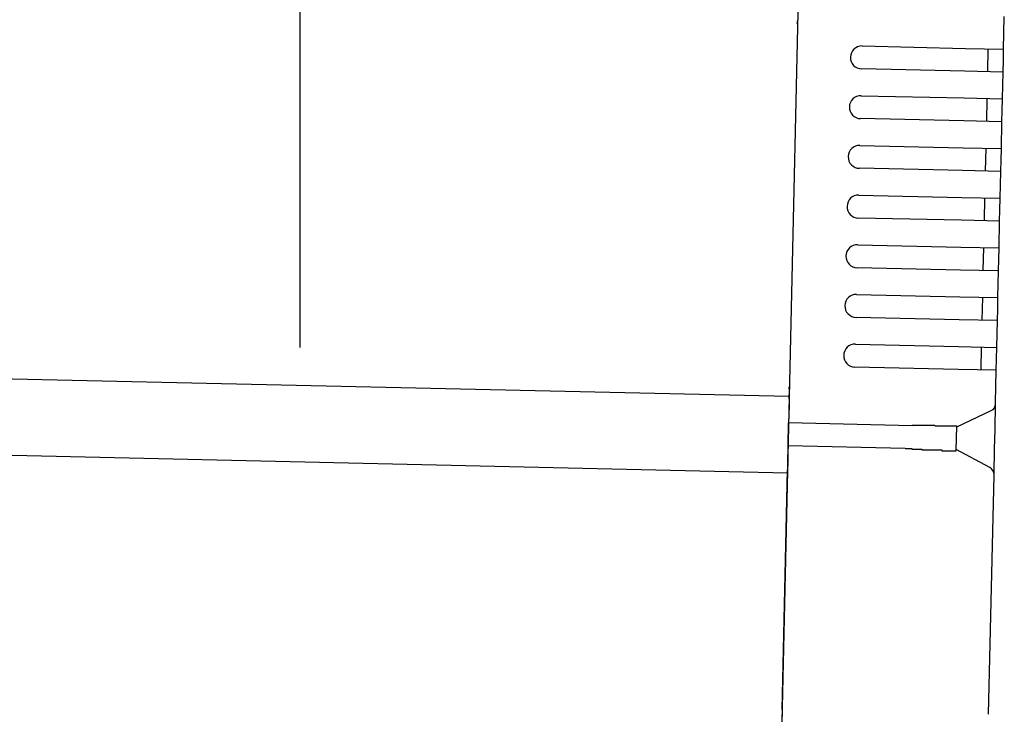
# Model space of a CAD drawing. Extents: x 543 to 20656, y 184 to 14052.
# Drawn here: x 14929 to 15058, y 13030 to 13121 of the extents above; entities that cross this region are included whole.
import ezdxf

# ---------------------------------------------------------------- set-up
doc = ezdxf.new("R2010")
doc.units = 0
doc.header["$LTSCALE"] = 50
doc.header["$MEASUREMENT"] = 0
for name, color, linetype in [('SUNPOU', 4, 'CONTINUOUS'), ('上枠左右A1_5', 1, 'CONTINUOUS'), ('鼻隠し後コーナー', 4, 'CONTINUOUS')]:
    doc.layers.add(name, color=color, linetype=linetype)

msp = doc.modelspace()

# ---------------------------------------------------------------- linework, layer by layer
at = {"layer": 'SUNPOU'}
msp.add_line((14966.1, 13077.81), (14966.1, 13398.3), dxfattribs=at)
at = {"layer": '上枠左右A1_5'}
for p, q in [((15032.23, 13166.44), (15029.08, 13026.47)), ((12687.13, 13124.27), (15030.09, 13071.46)), ((12686.91, 13114.27), (15029.87, 13061.46))]:
    msp.add_line(p, q, dxfattribs=at)
at = {"layer": '鼻隠し後コーナー', "linetype": 'Continuous'}
for p, q in [((15058.12, 13116.84), (15058.22, 13121.11)), ((15039.63, 13117.26), (15053.12, 13116.95)), ((15053.12, 13116.95), (15058.12, 13116.84)), ((15056.05, 13113.89), (15056.12, 13116.89)), ((15058.09, 13115.34), (15058.12, 13116.84)), ((15058.05, 13113.84), (15058.09, 13115.34)), ((15053.05, 13113.95), (15039.56, 13114.26)), ((15058.05, 13113.84), (15053.05, 13113.95)), ((15057.97, 13110.34), (15058.05, 13113.84)), ((15039.48, 13110.76), (15052.98, 13110.46)), ((15052.98, 13110.46), (15057.97, 13110.34)), ((15055.91, 13107.39), (15055.98, 13110.39)), ((15057.94, 13108.84), (15057.97, 13110.34)), ((15057.91, 13107.34), (15057.94, 13108.84)), ((15052.91, 13107.46), (15039.41, 13107.76)), ((15057.91, 13107.34), (15052.91, 13107.46)), ((15057.83, 13103.84), (15057.91, 13107.34)), ((15039.33, 13104.26), (15052.83, 13103.96)), ((15052.83, 13103.96), (15057.83, 13103.84)), ((15055.76, 13100.89), (15055.83, 13103.89)), ((15057.79, 13102.34), (15057.83, 13103.84)), ((15057.76, 13100.85), (15057.79, 13102.34)), ((15052.76, 13100.96), (15039.27, 13101.26)), ((15057.76, 13100.85), (15052.76, 13100.96)), ((15057.68, 13097.35), (15057.76, 13100.85)), ((15039.19, 13097.76), (15052.68, 13097.46)), ((15052.68, 13097.46), (15057.68, 13097.35)), ((15055.61, 13094.39), (15055.68, 13097.39)), ((15057.65, 13095.85), (15057.68, 13097.35)), ((15057.61, 13094.35), (15057.65, 13095.85)), ((15052.62, 13094.46), (15039.12, 13094.76)), ((15057.61, 13094.35), (15052.62, 13094.46)), ((15057.54, 13090.85), (15057.61, 13094.35)), ((15039.04, 13091.26), (15052.54, 13090.96)), ((15052.54, 13090.96), (15057.54, 13090.85)), ((15055.47, 13087.89), (15055.54, 13090.89)), ((15057.5, 13089.35), (15057.54, 13090.85)), ((15057.47, 13087.85), (15057.5, 13089.35)), ((15052.47, 13087.96), (15038.97, 13088.27)), ((15057.47, 13087.85), (15052.47, 13087.96)), ((15057.39, 13084.35), (15057.47, 13087.85)), ((15038.89, 13084.77), (15052.39, 13084.46)), ((15052.39, 13084.46), (15057.39, 13084.35)), ((15055.32, 13081.4), (15055.39, 13084.39)), ((15057.35, 13082.85), (15057.39, 13084.35)), ((15057.32, 13081.35), (15057.35, 13082.85)), ((15052.32, 13081.46), (15038.83, 13081.77)), ((15057.32, 13081.35), (15052.32, 13081.46)), ((15057.24, 13077.85), (15057.32, 13081.35)), ((15038.75, 13078.27), (15052.24, 13077.96)), ((15052.24, 13077.96), (15057.24, 13077.85)), ((15055.18, 13074.9), (15055.24, 13077.9)), ((15057.21, 13076.35), (15057.24, 13077.85)), ((15057.17, 13074.85), (15057.21, 13076.35)), ((15052.18, 13074.96), (15038.68, 13075.27)), ((15057.17, 13074.85), (15052.18, 13074.96)), ((15057.08, 13070.58), (15057.17, 13074.85)), ((15030.08, 13071.13), (15030.06, 13070.21)), ((15030.08, 13071.13), (15030.11, 13072.21)), ((15030.06, 13070.21), (15030.01, 13067.96)), ((15057, 13067.12), (15057.08, 13070.47)), ((15057.08, 13070.47), (15057.08, 13070.58)), ((15052.01, 13067.47), (15056.5, 13069.59)), ((15029.94, 13064.96), (15030.01, 13067.96)), ((15046.16, 13067.6), (15030.01, 13067.96)), ((15046.17, 13067.63), (15046.16, 13067.63)), ((15046.18, 13067.63), (15046.17, 13067.63)), ((15046.19, 13067.63), (15046.18, 13067.63)), ((15046.2, 13067.63), (15046.19, 13067.63)), ((15046.21, 13067.63), (15046.2, 13067.63)), ((15046.22, 13067.63), (15046.21, 13067.63)), ((15046.23, 13067.63), (15046.22, 13067.63)), ((15046.24, 13067.63), (15046.23, 13067.63)), ((15046.25, 13067.63), (15046.24, 13067.63)), ((15046.26, 13067.63), (15046.25, 13067.63)), ((15046.27, 13067.63), (15046.26, 13067.63)), ((15046.28, 13067.63), (15046.27, 13067.63)), ((15046.29, 13067.63), (15046.28, 13067.63)), ((15046.3, 13067.63), (15046.29, 13067.63)), ((15046.31, 13067.63), (15046.3, 13067.63)), ((15046.32, 13067.63), (15046.31, 13067.63)), ((15046.33, 13067.63), (15046.32, 13067.63)), ((15046.34, 13067.63), (15046.33, 13067.63)), ((15046.35, 13067.63), (15046.34, 13067.63)), ((15046.36, 13067.63), (15046.35, 13067.63)), ((15046.37, 13067.63), (15046.36, 13067.63)), ((15046.38, 13067.63), (15046.37, 13067.63)), ((15046.39, 13067.63), (15046.38, 13067.63)), ((15046.4, 13067.63), (15046.39, 13067.63)), ((15046.41, 13067.63), (15046.4, 13067.63)), ((15046.42, 13067.63), (15046.41, 13067.63)), ((15046.43, 13067.63), (15046.42, 13067.63)), ((15046.44, 13067.63), (15046.43, 13067.63)), ((15046.45, 13067.63), (15046.44, 13067.63)), ((15046.46, 13067.63), (15046.45, 13067.63)), ((15046.47, 13067.63), (15046.46, 13067.63)), ((15046.48, 13067.63), (15046.47, 13067.63)), ((15046.49, 13067.63), (15046.48, 13067.63)), ((15046.5, 13067.63), (15046.49, 13067.63)), ((15046.51, 13067.63), (15046.5, 13067.63)), ((15046.52, 13067.63), (15046.51, 13067.63)), ((15046.53, 13067.63), (15046.52, 13067.63)), ((15046.54, 13067.63), (15046.53, 13067.63)), ((15046.55, 13067.63), (15046.54, 13067.63)), ((15046.56, 13067.63), (15046.55, 13067.63)), ((15046.57, 13067.63), (15046.56, 13067.63)), ((15046.58, 13067.63), (15046.57, 13067.63)), ((15046.59, 13067.63), (15046.58, 13067.63)), ((15046.6, 13067.63), (15046.59, 13067.63)), ((15046.61, 13067.63), (15046.6, 13067.63)), ((15046.62, 13067.63), (15046.61, 13067.63)), ((15046.63, 13067.63), (15046.62, 13067.63)), ((15046.64, 13067.63), (15046.63, 13067.63)), ((15046.65, 13067.63), (15046.64, 13067.63)), ((15046.66, 13067.63), (15046.65, 13067.63)), ((15046.67, 13067.63), (15046.66, 13067.63)), ((15046.68, 13067.63), (15046.67, 13067.63)), ((15046.69, 13067.63), (15046.68, 13067.63)), ((15046.7, 13067.63), (15046.69, 13067.63)), ((15046.71, 13067.63), (15046.7, 13067.63)), ((15046.72, 13067.63), (15046.71, 13067.63)), ((15046.73, 13067.63), (15046.72, 13067.63)), ((15046.74, 13067.63), (15046.73, 13067.63)), ((15046.75, 13067.63), (15046.74, 13067.63)), ((15046.76, 13067.63), (15046.75, 13067.63)), ((15046.77, 13067.63), (15046.76, 13067.63)), ((15046.78, 13067.63), (15046.77, 13067.63)), ((15046.79, 13067.63), (15046.78, 13067.63)), ((15046.8, 13067.63), (15046.79, 13067.63)), ((15046.81, 13067.63), (15046.8, 13067.63)), ((15046.82, 13067.63), (15046.81, 13067.63)), ((15046.83, 13067.63), (15046.82, 13067.63)), ((15046.84, 13067.63), (15046.83, 13067.63)), ((15046.85, 13067.63), (15046.84, 13067.63)), ((15046.86, 13067.63), (15046.85, 13067.63)), ((15046.87, 13067.63), (15046.86, 13067.63)), ((15046.88, 13067.63), (15046.87, 13067.63)), ((15046.89, 13067.63), (15046.88, 13067.63)), ((15046.9, 13067.63), (15046.89, 13067.63)), ((15046.91, 13067.63), (15046.9, 13067.63)), ((15046.92, 13067.63), (15046.91, 13067.63)), ((15046.93, 13067.63), (15046.92, 13067.63)), ((15046.94, 13067.63), (15046.93, 13067.63)), ((15046.95, 13067.63), (15046.94, 13067.63)), ((15046.96, 13067.63), (15046.95, 13067.63)), ((15046.97, 13067.63), (15046.96, 13067.63)), ((15046.98, 13067.63), (15046.97, 13067.63)), ((15046.99, 13067.63), (15046.98, 13067.63)), ((15047, 13067.63), (15046.99, 13067.63)), ((15047.01, 13067.63), (15047, 13067.63)), ((15051.94, 13064.41), (15052.01, 13067.52)), ((15056.94, 13064.59), (15057, 13067.12)), ((15029.89, 13062.74), (15029.94, 13064.96)), ((15045.23, 13064.62), (15029.94, 13064.96)), ((15045.24, 13064.63), (15045.25, 13064.63)), ((15045.25, 13064.63), (15045.26, 13064.63)), ((15045.26, 13064.63), (15045.28, 13064.63)), ((15045.28, 13064.63), (15045.29, 13064.63)), ((15045.29, 13064.63), (15045.3, 13064.63)), ((15045.3, 13064.63), (15045.32, 13064.63)), ((15045.32, 13064.63), (15045.33, 13064.63)), ((15045.33, 13064.63), (15045.34, 13064.63)), ((15045.34, 13064.63), (15045.36, 13064.63)), ((15045.36, 13064.63), (15045.37, 13064.63)), ((15045.37, 13064.63), (15045.38, 13064.63)), ((15045.38, 13064.63), (15045.4, 13064.63)), ((15045.4, 13064.63), (15045.41, 13064.63)), ((15045.41, 13064.63), (15045.42, 13064.63)), ((15045.42, 13064.63), (15045.43, 13064.63)), ((15045.43, 13064.63), (15045.45, 13064.63)), ((15045.45, 13064.63), (15045.46, 13064.63)), ((15045.46, 13064.63), (15045.47, 13064.63)), ((15045.47, 13064.63), (15045.49, 13064.63)), ((15045.49, 13064.63), (15045.5, 13064.63)), ((15045.5, 13064.63), (15045.51, 13064.63)), ((15045.51, 13064.63), (15045.53, 13064.63)), ((15045.53, 13064.63), (15045.54, 13064.63)), ((15045.54, 13064.63), (15045.55, 13064.63)), ((15045.55, 13064.63), (15045.57, 13064.63)), ((15045.57, 13064.63), (15045.58, 13064.63)), ((15045.58, 13064.63), (15045.59, 13064.63)), ((15045.59, 13064.63), (15045.61, 13064.63)), ((15045.61, 13064.63), (15045.62, 13064.63)), ((15045.62, 13064.63), (15045.63, 13064.63)), ((15045.63, 13064.63), (15045.65, 13064.63)), ((15045.65, 13064.63), (15045.66, 13064.63)), ((15045.66, 13064.63), (15045.67, 13064.63)), ((15045.67, 13064.63), (15045.69, 13064.63)), ((15045.69, 13064.63), (15045.7, 13064.63)), ((15045.7, 13064.63), (15045.71, 13064.63)), ((15045.71, 13064.63), (15045.73, 13064.63)), ((15045.73, 13064.63), (15045.74, 13064.63)), ((15045.74, 13064.63), (15045.75, 13064.63)), ((15045.75, 13064.63), (15045.77, 13064.63)), ((15045.77, 13064.63), (15045.78, 13064.63)), ((15045.78, 13064.63), (15045.79, 13064.63)), ((15045.79, 13064.63), (15045.81, 13064.63)), ((15045.81, 13064.63), (15045.82, 13064.63)), ((15045.82, 13064.63), (15045.83, 13064.63)), ((15045.83, 13064.63), (15045.85, 13064.63)), ((15045.85, 13064.63), (15045.86, 13064.63)), ((15045.86, 13064.63), (15045.87, 13064.63)), ((15045.87, 13064.63), (15045.89, 13064.63)), ((15045.89, 13064.63), (15045.9, 13064.63)), ((15045.9, 13064.63), (15045.91, 13064.63)), ((15045.91, 13064.63), (15045.93, 13064.63)), ((15045.93, 13064.63), (15045.94, 13064.63)), ((15045.94, 13064.63), (15045.95, 13064.63)), ((15045.95, 13064.63), (15045.97, 13064.63)), ((15045.97, 13064.63), (15045.98, 13064.63)), ((15045.98, 13064.63), (15045.99, 13064.63)), ((15045.99, 13064.63), (15046.01, 13064.63)), ((15046.01, 13064.63), (15046.02, 13064.63)), ((15046.02, 13064.63), (15046.03, 13064.63)), ((15046.03, 13064.63), (15046.05, 13064.63)), ((15046.05, 13064.63), (15046.06, 13064.63)), ((15046.06, 13064.63), (15046.07, 13064.63)), ((15046.07, 13064.63), (15046.09, 13064.63)), ((15046.09, 13064.63), (15046.1, 13064.63)), ((15046.1, 13064.63), (15046.11, 13064.63)), ((15046.11, 13064.63), (15046.13, 13064.63)), ((15046.13, 13064.63), (15046.14, 13064.53)), ((15046.14, 13064.53), (15046.15, 13064.53)), ((15046.15, 13064.53), (15046.17, 13064.53)), ((15046.17, 13064.53), (15046.18, 13064.53)), ((15046.18, 13064.53), (15046.19, 13064.53)), ((15046.19, 13064.53), (15046.21, 13064.53)), ((15046.21, 13064.53), (15046.22, 13064.53)), ((15046.22, 13064.53), (15046.23, 13064.53)), ((15046.23, 13064.53), (15046.25, 13064.53)), ((15046.25, 13064.53), (15046.26, 13064.53)), ((15046.26, 13064.53), (15046.27, 13064.53)), ((15046.27, 13064.53), (15046.29, 13064.53)), ((15046.29, 13064.53), (15046.3, 13064.53)), ((15046.3, 13064.53), (15046.31, 13064.53)), ((15046.31, 13064.53), (15046.33, 13064.53)), ((15046.33, 13064.53), (15046.34, 13064.53)), ((15046.34, 13064.53), (15046.35, 13064.53)), ((15046.35, 13064.53), (15046.37, 13064.53)), ((15046.37, 13064.53), (15046.38, 13064.53)), ((15046.38, 13064.53), (15046.39, 13064.53)), ((15046.39, 13064.53), (15046.41, 13064.53)), ((15046.41, 13064.53), (15046.42, 13064.53)), ((15046.42, 13064.53), (15046.43, 13064.53)), ((15046.43, 13064.53), (15046.45, 13064.53)), ((15046.45, 13064.53), (15046.46, 13064.53)), ((15046.46, 13064.53), (15046.47, 13064.53)), ((15046.47, 13064.53), (15046.49, 13064.53)), ((15046.49, 13064.53), (15046.5, 13064.53)), ((15046.5, 13064.53), (15046.51, 13064.53)), ((15046.51, 13064.53), (15046.53, 13064.53)), ((15046.53, 13064.53), (15046.54, 13064.53)), ((15046.54, 13064.53), (15046.55, 13064.53)), ((15046.55, 13064.53), (15046.57, 13064.53)), ((15046.57, 13064.53), (15046.58, 13064.53)), ((15046.58, 13064.53), (15046.59, 13064.53)), ((15046.59, 13064.53), (15046.61, 13064.53)), ((15046.61, 13064.53), (15046.62, 13064.53)), ((15046.62, 13064.53), (15046.63, 13064.53)), ((15046.63, 13064.53), (15046.65, 13064.53)), ((15046.65, 13064.53), (15046.66, 13064.53)), ((15046.66, 13064.53), (15046.67, 13064.53)), ((15046.67, 13064.53), (15046.69, 13064.53)), ((15046.69, 13064.53), (15046.7, 13064.53)), ((15046.7, 13064.53), (15046.71, 13064.53)), ((15046.71, 13064.53), (15046.73, 13064.53)), ((15046.73, 13064.53), (15046.74, 13064.53)), ((15046.74, 13064.53), (15046.75, 13064.53)), ((15046.75, 13064.53), (15046.77, 13064.53)), ((15046.77, 13064.53), (15046.78, 13064.53)), ((15046.78, 13064.53), (15046.8, 13064.53)), ((15046.8, 13064.53), (15046.81, 13064.53)), ((15046.81, 13064.53), (15046.82, 13064.53)), ((15046.82, 13064.53), (15046.84, 13064.53)), ((15046.84, 13064.53), (15046.85, 13064.53)), ((15046.85, 13064.53), (15046.86, 13064.53)), ((15046.86, 13064.53), (15046.88, 13064.53)), ((15046.88, 13064.53), (15046.89, 13064.53)), ((15046.89, 13064.53), (15046.9, 13064.53)), ((15046.9, 13064.53), (15046.92, 13064.53)), ((15046.92, 13064.53), (15046.93, 13064.53)), ((15046.93, 13064.53), (15046.94, 13064.53)), ((15056.34, 13062.14), (15051.94, 13064.47)), ((15056.87, 13061.24), (15056.94, 13064.59)), ((15029.89, 13062.74), (15029.87, 13061.85)), ((15029.17, 13030.47), (15029.87, 13061.85)), ((15056.16, 13029.86), (15056.87, 13061.13)), ((15056.87, 13061.13), (15056.87, 13061.24)), ((15029.17, 13030.47), (15029.05, 13025.47))]:
    msp.add_line(p, q, dxfattribs=at)
at = {"layer": '鼻隠し後コーナー'}
for p, q in [((15047.03, 13067.63), (15047.01, 13067.63)), ((15047.05, 13067.63), (15047.03, 13067.63)), ((15047.07, 13067.63), (15047.05, 13067.63)), ((15047.09, 13067.63), (15047.07, 13067.63)), ((15047.12, 13067.63), (15047.09, 13067.63)), ((15047.14, 13067.63), (15047.12, 13067.63)), ((15047.16, 13067.63), (15047.14, 13067.63)), ((15047.18, 13067.63), (15047.16, 13067.63)), ((15047.2, 13067.63), (15047.18, 13067.63)), ((15047.22, 13067.63), (15047.2, 13067.63)), ((15047.24, 13067.63), (15047.22, 13067.63)), ((15047.26, 13067.63), (15047.24, 13067.63)), ((15047.28, 13067.63), (15047.26, 13067.63)), ((15047.3, 13067.63), (15047.28, 13067.63)), ((15047.32, 13067.63), (15047.3, 13067.63)), ((15047.34, 13067.63), (15047.32, 13067.63)), ((15047.36, 13067.63), (15047.34, 13067.63)), ((15047.38, 13067.63), (15047.36, 13067.63)), ((15047.4, 13067.63), (15047.38, 13067.63)), ((15047.42, 13067.63), (15047.4, 13067.63)), ((15047.44, 13067.63), (15047.42, 13067.63)), ((15047.46, 13067.63), (15047.44, 13067.63)), ((15047.48, 13067.63), (15047.46, 13067.63)), ((15047.5, 13067.63), (15047.48, 13067.63)), ((15047.53, 13067.63), (15047.5, 13067.63)), ((15047.55, 13067.63), (15047.53, 13067.63)), ((15047.57, 13067.63), (15047.55, 13067.63)), ((15047.59, 13067.63), (15047.57, 13067.63)), ((15047.61, 13067.63), (15047.59, 13067.63)), ((15047.63, 13067.63), (15047.61, 13067.63)), ((15047.65, 13067.63), (15047.63, 13067.63)), ((15047.67, 13067.63), (15047.65, 13067.63)), ((15047.69, 13067.63), (15047.67, 13067.63)), ((15047.71, 13067.63), (15047.69, 13067.63)), ((15047.73, 13067.63), (15047.71, 13067.63)), ((15047.75, 13067.63), (15047.73, 13067.63)), ((15047.77, 13067.63), (15047.75, 13067.63)), ((15047.79, 13067.63), (15047.77, 13067.63)), ((15047.81, 13067.63), (15047.79, 13067.63)), ((15047.83, 13067.63), (15047.81, 13067.63)), ((15047.85, 13067.63), (15047.83, 13067.63)), ((15047.87, 13067.63), (15047.85, 13067.63)), ((15047.89, 13067.63), (15047.87, 13067.63)), ((15047.91, 13067.63), (15047.89, 13067.63)), ((15047.93, 13067.63), (15047.91, 13067.63)), ((15047.95, 13067.63), (15047.93, 13067.63)), ((15047.97, 13067.63), (15047.95, 13067.63)), ((15047.99, 13067.63), (15047.97, 13067.63)), ((15048.01, 13067.63), (15047.99, 13067.63)), ((15048.03, 13067.63), (15048.01, 13067.63)), ((15048.05, 13067.63), (15048.03, 13067.63)), ((15048.07, 13067.63), (15048.05, 13067.63)), ((15048.09, 13067.63), (15048.07, 13067.63)), ((15048.11, 13067.63), (15048.09, 13067.63)), ((15048.13, 13067.63), (15048.11, 13067.63)), ((15048.15, 13067.63), (15048.13, 13067.63)), ((15048.17, 13067.63), (15048.15, 13067.63)), ((15048.19, 13067.63), (15048.17, 13067.63)), ((15048.21, 13067.63), (15048.19, 13067.63)), ((15048.23, 13067.63), (15048.21, 13067.63)), ((15048.25, 13067.63), (15048.23, 13067.63)), ((15048.27, 13067.63), (15048.25, 13067.63)), ((15048.29, 13067.63), (15048.27, 13067.63)), ((15048.31, 13067.63), (15048.29, 13067.63)), ((15048.33, 13067.63), (15048.31, 13067.63)), ((15048.35, 13067.63), (15048.33, 13067.63)), ((15048.37, 13067.63), (15048.35, 13067.63)), ((15048.39, 13067.63), (15048.37, 13067.63)), ((15048.41, 13067.63), (15048.39, 13067.63)), ((15048.43, 13067.63), (15048.41, 13067.63)), ((15048.45, 13067.63), (15048.43, 13067.63)), ((15048.47, 13067.63), (15048.45, 13067.63)), ((15048.49, 13067.63), (15048.47, 13067.63)), ((15048.51, 13067.63), (15048.49, 13067.63)), ((15048.53, 13067.63), (15048.51, 13067.63)), ((15048.55, 13067.63), (15048.53, 13067.63)), ((15048.57, 13067.63), (15048.55, 13067.63)), ((15048.59, 13067.63), (15048.57, 13067.63)), ((15048.61, 13067.63), (15048.59, 13067.63)), ((15048.63, 13067.63), (15048.61, 13067.63)), ((15048.64, 13067.63), (15048.63, 13067.63)), ((15048.66, 13067.63), (15048.64, 13067.63)), ((15048.68, 13067.63), (15048.66, 13067.63)), ((15048.7, 13067.63), (15048.68, 13067.63)), ((15048.72, 13067.63), (15048.7, 13067.63)), ((15048.74, 13067.63), (15048.72, 13067.63)), ((15048.76, 13067.63), (15048.74, 13067.63)), ((15048.78, 13067.63), (15048.76, 13067.63)), ((15048.8, 13067.63), (15048.78, 13067.63)), ((15048.82, 13067.63), (15048.8, 13067.63)), ((15048.84, 13067.63), (15048.82, 13067.63)), ((15048.86, 13067.63), (15048.84, 13067.63)), ((15048.87, 13067.63), (15048.86, 13067.63)), ((15048.89, 13067.63), (15048.87, 13067.63)), ((15048.91, 13067.63), (15048.89, 13067.63)), ((15048.93, 13067.63), (15048.91, 13067.63)), ((15048.95, 13067.63), (15048.93, 13067.63)), ((15048.97, 13067.63), (15048.95, 13067.63)), ((15048.99, 13067.63), (15048.97, 13067.63)), ((15049.01, 13067.63), (15048.99, 13067.63)), ((15049.03, 13067.63), (15049.01, 13067.63)), ((15049.04, 13067.63), (15049.03, 13067.63)), ((15049.06, 13067.63), (15049.04, 13067.63)), ((15049.08, 13067.63), (15049.06, 13067.63)), ((15049.1, 13067.63), (15049.08, 13067.63)), ((15049.12, 13067.63), (15049.1, 13067.63)), ((15049.14, 13067.63), (15049.12, 13067.63)), ((15049.16, 13067.53), (15049.14, 13067.63)), ((15049.18, 13067.53), (15049.16, 13067.53)), ((15049.19, 13067.53), (15049.18, 13067.53)), ((15049.21, 13067.53), (15049.19, 13067.53)), ((15049.23, 13067.53), (15049.21, 13067.53)), ((15049.25, 13067.53), (15049.23, 13067.53)), ((15049.27, 13067.53), (15049.25, 13067.53)), ((15049.29, 13067.53), (15049.27, 13067.53)), ((15049.3, 13067.53), (15049.29, 13067.53)), ((15049.32, 13067.53), (15049.3, 13067.53)), ((15049.34, 13067.53), (15049.32, 13067.53)), ((15049.36, 13067.53), (15049.34, 13067.53)), ((15049.38, 13067.53), (15049.36, 13067.53)), ((15049.39, 13067.53), (15049.38, 13067.53)), ((15049.41, 13067.53), (15049.39, 13067.53)), ((15049.43, 13067.53), (15049.41, 13067.53)), ((15049.45, 13067.53), (15049.43, 13067.53)), ((15049.47, 13067.53), (15049.45, 13067.53)), ((15049.48, 13067.53), (15049.47, 13067.53)), ((15049.5, 13067.53), (15049.48, 13067.53)), ((15049.52, 13067.53), (15049.5, 13067.53)), ((15049.54, 13067.53), (15049.52, 13067.53)), ((15049.55, 13067.53), (15049.54, 13067.53)), ((15049.57, 13067.53), (15049.55, 13067.53)), ((15049.59, 13067.53), (15049.57, 13067.53)), ((15049.61, 13067.53), (15049.59, 13067.53)), ((15049.63, 13067.53), (15049.61, 13067.53)), ((15049.64, 13067.53), (15049.63, 13067.53)), ((15049.66, 13067.53), (15049.64, 13067.53)), ((15049.68, 13067.53), (15049.66, 13067.53)), ((15049.69, 13067.53), (15049.68, 13067.53)), ((15049.71, 13067.53), (15049.69, 13067.53)), ((15049.73, 13067.53), (15049.71, 13067.53)), ((15049.75, 13067.53), (15049.73, 13067.53)), ((15049.76, 13067.53), (15049.75, 13067.53)), ((15049.78, 13067.53), (15049.76, 13067.53)), ((15049.8, 13067.53), (15049.78, 13067.53)), ((15049.81, 13067.53), (15049.8, 13067.53)), ((15049.83, 13067.53), (15049.81, 13067.53)), ((15049.85, 13067.53), (15049.83, 13067.53)), ((15049.87, 13067.53), (15049.85, 13067.53)), ((15049.88, 13067.53), (15049.87, 13067.53)), ((15049.9, 13067.53), (15049.88, 13067.53)), ((15049.92, 13067.53), (15049.9, 13067.53)), ((15049.93, 13067.53), (15049.92, 13067.53)), ((15049.95, 13067.53), (15049.93, 13067.53)), ((15049.97, 13067.53), (15049.95, 13067.53)), ((15049.98, 13067.53), (15049.97, 13067.53)), ((15050, 13067.53), (15049.98, 13067.53)), ((15050.02, 13067.53), (15050, 13067.53)), ((15050.03, 13067.53), (15050.02, 13067.53)), ((15050.05, 13067.53), (15050.03, 13067.53)), ((15050.06, 13067.53), (15050.05, 13067.53)), ((15050.08, 13067.53), (15050.06, 13067.53)), ((15050.1, 13067.53), (15050.08, 13067.53)), ((15050.11, 13067.53), (15050.1, 13067.53)), ((15050.13, 13067.53), (15050.11, 13067.53)), ((15050.14, 13067.53), (15050.13, 13067.53)), ((15050.16, 13067.53), (15050.14, 13067.53)), ((15050.18, 13067.53), (15050.16, 13067.53)), ((15050.19, 13067.53), (15050.18, 13067.53)), ((15050.21, 13067.53), (15050.19, 13067.53)), ((15050.22, 13067.53), (15050.21, 13067.53)), ((15050.24, 13067.53), (15050.22, 13067.53)), ((15050.26, 13067.53), (15050.24, 13067.53)), ((15050.27, 13067.53), (15050.26, 13067.53)), ((15050.29, 13067.53), (15050.27, 13067.53)), ((15050.3, 13067.53), (15050.29, 13067.53)), ((15050.32, 13067.53), (15050.3, 13067.53)), ((15050.33, 13067.53), (15050.32, 13067.53)), ((15050.35, 13067.53), (15050.33, 13067.53)), ((15050.36, 13067.53), (15050.35, 13067.53)), ((15050.38, 13067.53), (15050.36, 13067.53)), ((15050.39, 13067.53), (15050.38, 13067.53)), ((15050.41, 13067.53), (15050.39, 13067.53)), ((15050.42, 13067.53), (15050.41, 13067.53)), ((15050.44, 13067.53), (15050.42, 13067.53)), ((15050.45, 13067.53), (15050.44, 13067.53)), ((15050.47, 13067.53), (15050.45, 13067.53)), ((15050.48, 13067.53), (15050.47, 13067.53)), ((15050.5, 13067.53), (15050.48, 13067.53)), ((15050.51, 13067.53), (15050.5, 13067.53)), ((15050.53, 13067.53), (15050.51, 13067.53)), ((15050.54, 13067.53), (15050.53, 13067.53)), ((15050.56, 13067.53), (15050.54, 13067.53)), ((15050.57, 13067.53), (15050.56, 13067.53)), ((15050.59, 13067.53), (15050.57, 13067.53)), ((15050.6, 13067.53), (15050.59, 13067.53)), ((15050.61, 13067.53), (15050.6, 13067.53)), ((15050.63, 13067.53), (15050.61, 13067.53)), ((15050.64, 13067.53), (15050.63, 13067.53)), ((15050.66, 13067.53), (15050.64, 13067.53)), ((15050.67, 13067.53), (15050.66, 13067.53)), ((15050.68, 13067.53), (15050.67, 13067.53)), ((15050.7, 13067.53), (15050.68, 13067.53)), ((15050.71, 13067.53), (15050.7, 13067.53)), ((15050.73, 13067.53), (15050.71, 13067.53)), ((15050.74, 13067.53), (15050.73, 13067.53)), ((15050.75, 13067.53), (15050.74, 13067.53)), ((15050.77, 13067.53), (15050.75, 13067.53)), ((15050.78, 13067.53), (15050.77, 13067.53)), ((15050.79, 13067.53), (15050.78, 13067.53)), ((15050.81, 13067.53), (15050.79, 13067.53)), ((15050.82, 13067.53), (15050.81, 13067.53)), ((15050.83, 13067.53), (15050.82, 13067.53)), ((15050.85, 13067.53), (15050.83, 13067.53)), ((15050.86, 13067.53), (15050.85, 13067.53)), ((15050.87, 13067.53), (15050.86, 13067.53)), ((15050.89, 13067.53), (15050.87, 13067.53)), ((15050.9, 13067.53), (15050.89, 13067.53)), ((15050.91, 13067.53), (15050.9, 13067.53)), ((15050.92, 13067.53), (15050.91, 13067.53)), ((15050.94, 13067.53), (15050.92, 13067.53)), ((15050.95, 13067.53), (15050.94, 13067.53)), ((15050.96, 13067.53), (15050.95, 13067.53)), ((15050.98, 13067.53), (15050.96, 13067.53)), ((15050.99, 13067.53), (15050.98, 13067.53)), ((15051, 13067.53), (15050.99, 13067.53)), ((15051.01, 13067.53), (15051, 13067.53)), ((15051.02, 13067.53), (15051.01, 13067.53)), ((15051.04, 13067.53), (15051.02, 13067.53)), ((15051.05, 13067.53), (15051.04, 13067.53)), ((15051.06, 13067.53), (15051.05, 13067.53)), ((15051.07, 13067.53), (15051.06, 13067.53)), ((15051.08, 13067.53), (15051.07, 13067.53)), ((15051.1, 13067.53), (15051.08, 13067.53)), ((15051.11, 13067.53), (15051.1, 13067.53)), ((15051.12, 13067.53), (15051.11, 13067.53)), ((15051.13, 13067.53), (15051.12, 13067.53)), ((15051.14, 13067.53), (15051.13, 13067.53)), ((15051.16, 13067.53), (15051.14, 13067.53)), ((15051.17, 13067.53), (15051.16, 13067.53)), ((15051.18, 13067.53), (15051.17, 13067.53)), ((15051.19, 13067.53), (15051.18, 13067.53)), ((15051.2, 13067.53), (15051.19, 13067.53)), ((15051.21, 13067.53), (15051.2, 13067.53)), ((15051.22, 13067.53), (15051.21, 13067.53)), ((15051.23, 13067.53), (15051.22, 13067.53)), ((15051.24, 13067.53), (15051.23, 13067.53)), ((15051.26, 13067.53), (15051.24, 13067.53)), ((15051.27, 13067.53), (15051.26, 13067.53)), ((15051.28, 13067.53), (15051.27, 13067.53)), ((15051.29, 13067.53), (15051.28, 13067.53)), ((15051.3, 13067.53), (15051.29, 13067.53)), ((15051.31, 13067.53), (15051.3, 13067.53)), ((15051.32, 13067.53), (15051.31, 13067.53)), ((15051.33, 13067.53), (15051.32, 13067.53)), ((15051.34, 13067.53), (15051.33, 13067.53)), ((15051.35, 13067.53), (15051.34, 13067.53)), ((15051.36, 13067.53), (15051.35, 13067.53)), ((15051.37, 13067.53), (15051.36, 13067.53)), ((15051.38, 13067.53), (15051.37, 13067.53)), ((15051.39, 13067.53), (15051.38, 13067.53)), ((15051.4, 13067.53), (15051.39, 13067.53)), ((15051.41, 13067.53), (15051.4, 13067.53)), ((15051.42, 13067.53), (15051.41, 13067.53)), ((15051.43, 13067.53), (15051.42, 13067.53)), ((15051.44, 13067.53), (15051.43, 13067.53)), ((15051.45, 13067.53), (15051.44, 13067.53)), ((15051.46, 13067.53), (15051.45, 13067.53)), ((15051.47, 13067.53), (15051.46, 13067.53)), ((15051.48, 13067.53), (15051.47, 13067.53)), ((15051.49, 13067.53), (15051.48, 13067.53)), ((15051.5, 13067.53), (15051.49, 13067.53)), ((15051.51, 13067.53), (15051.5, 13067.53)), ((15051.52, 13067.53), (15051.51, 13067.53)), ((15051.53, 13067.53), (15051.52, 13067.53)), ((15051.54, 13067.53), (15051.53, 13067.53)), ((15051.55, 13067.53), (15051.54, 13067.53)), ((15051.56, 13067.53), (15051.55, 13067.53)), ((15051.57, 13067.53), (15051.56, 13067.53)), ((15051.58, 13067.53), (15051.57, 13067.53)), ((15051.59, 13067.53), (15051.58, 13067.53)), ((15051.6, 13067.53), (15051.59, 13067.53)), ((15051.61, 13067.53), (15051.6, 13067.53)), ((15051.62, 13067.53), (15051.61, 13067.53)), ((15051.63, 13067.53), (15051.62, 13067.53)), ((15051.64, 13067.53), (15051.63, 13067.53)), ((15051.65, 13067.53), (15051.64, 13067.53)), ((15051.66, 13067.53), (15051.65, 13067.53)), ((15051.67, 13067.53), (15051.66, 13067.53)), ((15051.68, 13067.53), (15051.67, 13067.53)), ((15051.69, 13067.53), (15051.68, 13067.53)), ((15051.7, 13067.53), (15051.69, 13067.53)), ((15051.71, 13067.53), (15051.7, 13067.53)), ((15051.72, 13067.53), (15051.71, 13067.53)), ((15051.73, 13067.53), (15051.72, 13067.53)), ((15051.74, 13067.53), (15051.73, 13067.53)), ((15051.75, 13067.53), (15051.74, 13067.53)), ((15051.76, 13067.53), (15051.75, 13067.53)), ((15051.77, 13067.53), (15051.76, 13067.53)), ((15051.78, 13067.53), (15051.77, 13067.53)), ((15051.79, 13067.53), (15051.78, 13067.53)), ((15051.8, 13067.53), (15051.79, 13067.53)), ((15051.81, 13067.53), (15051.8, 13067.53)), ((15051.82, 13067.53), (15051.81, 13067.53)), ((15051.83, 13067.53), (15051.82, 13067.53)), ((15051.84, 13067.53), (15051.83, 13067.53)), ((15051.85, 13067.53), (15051.84, 13067.53)), ((15051.86, 13067.53), (15051.85, 13067.53)), ((15051.87, 13067.53), (15051.86, 13067.53)), ((15051.88, 13067.53), (15051.87, 13067.53)), ((15051.89, 13067.53), (15051.88, 13067.53)), ((15051.9, 13067.53), (15051.89, 13067.53)), ((15051.91, 13067.53), (15051.9, 13067.53)), ((15051.92, 13067.53), (15051.91, 13067.53)), ((15051.93, 13067.53), (15051.92, 13067.53)), ((15051.94, 13067.53), (15051.93, 13067.53)), ((15051.95, 13067.53), (15051.94, 13067.53)), ((15051.96, 13067.53), (15051.95, 13067.53)), ((15051.97, 13067.53), (15051.96, 13067.53)), ((15051.98, 13067.53), (15051.97, 13067.53)), ((15051.99, 13067.53), (15051.98, 13067.53)), ((15052, 13067.53), (15051.99, 13067.53)), ((15052.01, 13067.53), (15052, 13067.53)), ((15046.94, 13064.53), (15046.96, 13064.53)), ((15046.96, 13064.53), (15046.98, 13064.53)), ((15046.98, 13064.53), (15047, 13064.53)), ((15047, 13064.53), (15047.03, 13064.53)), ((15047.03, 13064.53), (15047.05, 13064.53)), ((15047.05, 13064.53), (15047.07, 13064.53)), ((15047.07, 13064.53), (15047.09, 13064.53)), ((15047.09, 13064.53), (15047.11, 13064.53)), ((15047.11, 13064.53), (15047.13, 13064.53)), ((15047.13, 13064.53), (15047.15, 13064.53)), ((15047.15, 13064.53), (15047.17, 13064.53)), ((15047.17, 13064.53), (15047.19, 13064.53)), ((15047.19, 13064.53), (15047.21, 13064.53)), ((15047.21, 13064.53), (15047.23, 13064.53)), ((15047.23, 13064.53), (15047.25, 13064.53)), ((15047.25, 13064.53), (15047.27, 13064.53)), ((15047.27, 13064.53), (15047.29, 13064.53)), ((15047.29, 13064.53), (15047.31, 13064.53)), ((15047.31, 13064.53), (15047.33, 13064.53)), ((15047.33, 13064.53), (15047.35, 13064.53)), ((15047.35, 13064.53), (15047.37, 13064.53)), ((15047.37, 13064.53), (15047.39, 13064.53)), ((15047.39, 13064.53), (15047.41, 13064.53)), ((15047.41, 13064.53), (15047.43, 13064.53)), ((15047.43, 13064.53), (15047.45, 13064.43)), ((15047.45, 13064.43), (15047.47, 13064.43)), ((15047.47, 13064.43), (15047.49, 13064.43)), ((15047.49, 13064.43), (15047.51, 13064.43)), ((15047.51, 13064.43), (15047.54, 13064.43)), ((15047.54, 13064.43), (15047.56, 13064.43)), ((15047.56, 13064.43), (15047.58, 13064.43)), ((15047.58, 13064.43), (15047.6, 13064.43)), ((15047.6, 13064.43), (15047.62, 13064.43)), ((15047.62, 13064.43), (15047.64, 13064.43)), ((15047.64, 13064.43), (15047.66, 13064.43)), ((15047.66, 13064.43), (15047.68, 13064.43)), ((15047.68, 13064.43), (15047.7, 13064.43)), ((15047.7, 13064.43), (15047.72, 13064.43)), ((15047.72, 13064.43), (15047.74, 13064.43)), ((15047.74, 13064.43), (15047.76, 13064.43)), ((15047.76, 13064.43), (15047.78, 13064.43)), ((15047.78, 13064.43), (15047.8, 13064.43)), ((15047.8, 13064.43), (15047.82, 13064.43)), ((15047.82, 13064.43), (15047.84, 13064.43)), ((15047.84, 13064.43), (15047.86, 13064.43)), ((15047.86, 13064.43), (15047.88, 13064.43)), ((15047.88, 13064.43), (15047.9, 13064.43)), ((15047.9, 13064.43), (15047.92, 13064.43)), ((15047.92, 13064.43), (15047.94, 13064.43)), ((15047.94, 13064.43), (15047.96, 13064.43)), ((15047.96, 13064.43), (15047.98, 13064.43)), ((15047.98, 13064.43), (15048, 13064.43)), ((15048, 13064.43), (15048.02, 13064.43)), ((15048.02, 13064.43), (15048.04, 13064.43)), ((15048.04, 13064.43), (15048.06, 13064.43)), ((15048.06, 13064.43), (15048.08, 13064.43)), ((15048.08, 13064.43), (15048.1, 13064.43)), ((15048.1, 13064.43), (15048.12, 13064.43)), ((15048.12, 13064.43), (15048.14, 13064.43)), ((15048.14, 13064.43), (15048.16, 13064.43)), ((15048.16, 13064.43), (15048.18, 13064.43)), ((15048.18, 13064.43), (15048.2, 13064.43)), ((15048.2, 13064.43), (15048.22, 13064.43)), ((15048.22, 13064.43), (15048.24, 13064.43)), ((15048.24, 13064.43), (15048.26, 13064.43)), ((15048.26, 13064.43), (15048.28, 13064.43)), ((15048.28, 13064.43), (15048.3, 13064.43)), ((15048.3, 13064.43), (15048.32, 13064.43)), ((15048.32, 13064.43), (15048.34, 13064.43)), ((15048.34, 13064.43), (15048.36, 13064.43)), ((15048.36, 13064.43), (15048.38, 13064.43)), ((15048.38, 13064.43), (15048.4, 13064.43)), ((15048.4, 13064.43), (15048.42, 13064.43)), ((15048.42, 13064.43), (15048.43, 13064.43)), ((15048.43, 13064.43), (15048.45, 13064.43)), ((15048.45, 13064.43), (15048.47, 13064.43)), ((15048.47, 13064.43), (15048.49, 13064.43)), ((15048.49, 13064.43), (15048.51, 13064.43)), ((15048.51, 13064.43), (15048.53, 13064.43)), ((15048.53, 13064.43), (15048.55, 13064.43)), ((15048.55, 13064.43), (15048.57, 13064.43)), ((15048.57, 13064.43), (15048.59, 13064.43)), ((15048.59, 13064.43), (15048.61, 13064.43)), ((15048.61, 13064.43), (15048.63, 13064.43)), ((15048.63, 13064.43), (15048.65, 13064.43)), ((15048.65, 13064.43), (15048.67, 13064.43)), ((15048.67, 13064.43), (15048.69, 13064.43)), ((15048.69, 13064.43), (15048.71, 13064.43)), ((15048.71, 13064.43), (15048.73, 13064.43)), ((15048.73, 13064.43), (15048.74, 13064.43)), ((15048.74, 13064.43), (15048.76, 13064.43)), ((15048.76, 13064.43), (15048.78, 13064.43)), ((15048.78, 13064.43), (15048.8, 13064.43)), ((15048.8, 13064.43), (15048.82, 13064.43)), ((15048.82, 13064.43), (15048.84, 13064.43)), ((15048.84, 13064.43), (15048.86, 13064.43)), ((15048.86, 13064.43), (15048.88, 13064.43)), ((15048.88, 13064.43), (15048.9, 13064.43)), ((15048.9, 13064.43), (15048.92, 13064.43)), ((15048.92, 13064.43), (15048.93, 13064.43)), ((15048.93, 13064.43), (15048.95, 13064.43)), ((15048.95, 13064.43), (15048.97, 13064.43)), ((15048.97, 13064.43), (15048.99, 13064.43)), ((15048.99, 13064.43), (15049.01, 13064.43)), ((15049.01, 13064.43), (15049.03, 13064.43)), ((15049.03, 13064.43), (15049.05, 13064.43)), ((15049.05, 13064.43), (15049.06, 13064.43)), ((15049.06, 13064.43), (15049.08, 13064.43)), ((15049.08, 13064.43), (15049.1, 13064.43)), ((15049.1, 13064.43), (15049.12, 13064.43)), ((15049.12, 13064.43), (15049.14, 13064.43)), ((15049.14, 13064.43), (15049.16, 13064.43)), ((15049.16, 13064.43), (15049.18, 13064.43)), ((15049.18, 13064.43), (15049.19, 13064.43)), ((15049.19, 13064.43), (15049.21, 13064.43)), ((15049.21, 13064.43), (15049.23, 13064.43)), ((15049.23, 13064.43), (15049.25, 13064.43)), ((15049.25, 13064.43), (15049.27, 13064.43)), ((15049.27, 13064.43), (15049.28, 13064.43)), ((15049.28, 13064.43), (15049.3, 13064.43)), ((15049.3, 13064.43), (15049.32, 13064.43)), ((15049.32, 13064.43), (15049.34, 13064.43)), ((15049.34, 13064.43), (15049.36, 13064.43)), ((15049.36, 13064.43), (15049.38, 13064.43)), ((15049.38, 13064.43), (15049.39, 13064.43)), ((15049.39, 13064.43), (15049.41, 13064.43)), ((15049.41, 13064.43), (15049.43, 13064.43)), ((15049.43, 13064.43), (15049.45, 13064.43)), ((15049.45, 13064.43), (15049.46, 13064.43)), ((15049.46, 13064.43), (15049.48, 13064.43)), ((15049.48, 13064.43), (15049.5, 13064.43)), ((15049.5, 13064.43), (15049.52, 13064.43)), ((15049.52, 13064.43), (15049.53, 13064.43)), ((15049.53, 13064.43), (15049.55, 13064.43)), ((15049.55, 13064.43), (15049.57, 13064.43)), ((15049.57, 13064.43), (15049.59, 13064.43)), ((15049.59, 13064.43), (15049.6, 13064.43)), ((15049.6, 13064.43), (15049.62, 13064.43)), ((15049.62, 13064.43), (15049.64, 13064.43)), ((15049.64, 13064.43), (15049.66, 13064.43)), ((15049.66, 13064.43), (15049.67, 13064.43)), ((15049.67, 13064.43), (15049.69, 13064.43)), ((15049.69, 13064.43), (15049.71, 13064.43)), ((15049.71, 13064.43), (15049.72, 13064.43)), ((15049.72, 13064.43), (15049.74, 13064.43)), ((15049.74, 13064.43), (15049.76, 13064.43)), ((15049.76, 13064.43), (15049.78, 13064.43)), ((15049.78, 13064.43), (15049.79, 13064.43)), ((15049.79, 13064.43), (15049.81, 13064.43)), ((15049.81, 13064.43), (15049.83, 13064.43)), ((15049.83, 13064.43), (15049.84, 13064.43)), ((15049.84, 13064.43), (15049.86, 13064.43)), ((15049.86, 13064.43), (15049.88, 13064.43)), ((15049.88, 13064.43), (15049.89, 13064.43)), ((15049.89, 13064.43), (15049.91, 13064.43)), ((15049.91, 13064.43), (15049.93, 13064.43)), ((15049.93, 13064.43), (15049.94, 13064.43)), ((15049.94, 13064.43), (15049.96, 13064.43)), ((15049.96, 13064.43), (15049.97, 13064.43)), ((15049.97, 13064.43), (15049.99, 13064.43)), ((15049.99, 13064.43), (15050.01, 13064.43)), ((15050.01, 13064.43), (15050.02, 13064.43)), ((15050.02, 13064.43), (15050.04, 13064.43)), ((15050.04, 13064.43), (15050.06, 13064.33)), ((15050.06, 13064.33), (15050.07, 13064.33)), ((15050.07, 13064.33), (15050.09, 13064.33)), ((15050.09, 13064.33), (15050.1, 13064.33)), ((15050.1, 13064.33), (15050.12, 13064.33)), ((15050.12, 13064.33), (15050.14, 13064.33)), ((15050.14, 13064.33), (15050.15, 13064.33)), ((15050.15, 13064.33), (15050.17, 13064.33)), ((15050.17, 13064.33), (15050.18, 13064.33)), ((15050.18, 13064.33), (15050.2, 13064.33)), ((15050.2, 13064.33), (15050.21, 13064.33)), ((15050.21, 13064.33), (15050.23, 13064.33)), ((15050.23, 13064.33), (15050.24, 13064.33)), ((15050.24, 13064.33), (15050.26, 13064.33)), ((15050.26, 13064.33), (15050.27, 13064.33)), ((15050.27, 13064.33), (15050.29, 13064.33)), ((15050.29, 13064.33), (15050.31, 13064.33)), ((15050.31, 13064.33), (15050.32, 13064.33)), ((15050.32, 13064.33), (15050.34, 13064.33)), ((15050.34, 13064.33), (15050.35, 13064.33)), ((15050.35, 13064.33), (15050.37, 13064.33)), ((15050.37, 13064.33), (15050.38, 13064.33)), ((15050.38, 13064.33), (15050.4, 13064.33)), ((15050.4, 13064.33), (15050.41, 13064.33)), ((15050.41, 13064.33), (15050.42, 13064.33)), ((15050.42, 13064.33), (15050.44, 13064.33)), ((15050.44, 13064.33), (15050.45, 13064.33)), ((15050.45, 13064.33), (15050.47, 13064.33)), ((15050.47, 13064.33), (15050.48, 13064.33)), ((15050.48, 13064.33), (15050.5, 13064.33)), ((15050.5, 13064.33), (15050.51, 13064.33)), ((15050.51, 13064.33), (15050.53, 13064.33)), ((15050.53, 13064.33), (15050.54, 13064.33)), ((15050.54, 13064.33), (15050.55, 13064.33)), ((15050.55, 13064.33), (15050.57, 13064.33)), ((15050.57, 13064.33), (15050.58, 13064.33)), ((15050.58, 13064.33), (15050.6, 13064.33)), ((15050.6, 13064.33), (15050.61, 13064.33)), ((15050.61, 13064.33), (15050.62, 13064.33)), ((15050.62, 13064.33), (15050.64, 13064.33)), ((15050.64, 13064.33), (15050.65, 13064.33)), ((15050.65, 13064.33), (15050.67, 13064.33)), ((15050.67, 13064.33), (15050.68, 13064.33)), ((15050.68, 13064.33), (15050.69, 13064.33)), ((15050.69, 13064.33), (15050.71, 13064.33)), ((15050.71, 13064.33), (15050.72, 13064.33)), ((15050.72, 13064.33), (15050.73, 13064.33)), ((15050.73, 13064.33), (15050.75, 13064.33)), ((15050.75, 13064.33), (15050.76, 13064.33)), ((15050.76, 13064.33), (15050.77, 13064.33)), ((15050.77, 13064.33), (15050.79, 13064.33)), ((15050.79, 13064.33), (15050.8, 13064.33)), ((15050.8, 13064.33), (15050.81, 13064.33)), ((15050.81, 13064.33), (15050.83, 13064.33)), ((15050.83, 13064.33), (15050.84, 13064.33)), ((15050.84, 13064.33), (15050.85, 13064.33)), ((15050.85, 13064.33), (15050.86, 13064.33)), ((15050.86, 13064.33), (15050.88, 13064.33)), ((15050.88, 13064.33), (15050.89, 13064.33)), ((15050.89, 13064.33), (15050.9, 13064.33)), ((15050.9, 13064.33), (15050.91, 13064.33)), ((15050.91, 13064.33), (15050.93, 13064.33)), ((15050.93, 13064.33), (15050.94, 13064.33)), ((15050.94, 13064.33), (15050.95, 13064.33)), ((15050.95, 13064.33), (15050.96, 13064.33)), ((15050.96, 13064.33), (15050.98, 13064.33)), ((15050.98, 13064.33), (15050.99, 13064.33)), ((15050.99, 13064.33), (15051, 13064.33)), ((15051, 13064.33), (15051.01, 13064.33)), ((15051.01, 13064.33), (15051.02, 13064.33)), ((15051.02, 13064.33), (15051.04, 13064.33)), ((15051.04, 13064.33), (15051.05, 13064.33)), ((15051.05, 13064.33), (15051.06, 13064.33)), ((15051.06, 13064.33), (15051.07, 13064.33)), ((15051.07, 13064.33), (15051.08, 13064.33)), ((15051.08, 13064.33), (15051.09, 13064.33)), ((15051.09, 13064.33), (15051.11, 13064.33)), ((15051.11, 13064.33), (15051.12, 13064.33)), ((15051.12, 13064.33), (15051.13, 13064.33)), ((15051.13, 13064.33), (15051.14, 13064.33)), ((15051.14, 13064.33), (15051.15, 13064.33)), ((15051.15, 13064.33), (15051.16, 13064.33)), ((15051.16, 13064.33), (15051.17, 13064.33)), ((15051.17, 13064.33), (15051.18, 13064.33)), ((15051.18, 13064.33), (15051.19, 13064.33)), ((15051.19, 13064.33), (15051.2, 13064.33)), ((15051.2, 13064.33), (15051.21, 13064.33)), ((15051.21, 13064.33), (15051.23, 13064.33)), ((15051.23, 13064.33), (15051.24, 13064.33)), ((15051.24, 13064.33), (15051.25, 13064.33)), ((15051.25, 13064.33), (15051.26, 13064.33)), ((15051.26, 13064.33), (15051.27, 13064.33)), ((15051.27, 13064.33), (15051.28, 13064.33)), ((15051.28, 13064.33), (15051.29, 13064.33)), ((15051.29, 13064.33), (15051.3, 13064.33)), ((15051.3, 13064.33), (15051.31, 13064.33)), ((15051.31, 13064.33), (15051.32, 13064.33)), ((15051.32, 13064.33), (15051.33, 13064.33)), ((15051.33, 13064.33), (15051.34, 13064.33)), ((15051.34, 13064.33), (15051.35, 13064.33)), ((15051.35, 13064.33), (15051.36, 13064.33)), ((15051.36, 13064.33), (15051.37, 13064.33)), ((15051.37, 13064.33), (15051.38, 13064.33)), ((15051.38, 13064.33), (15051.39, 13064.33)), ((15051.39, 13064.33), (15051.4, 13064.33)), ((15051.4, 13064.33), (15051.41, 13064.33)), ((15051.41, 13064.33), (15051.42, 13064.33)), ((15051.42, 13064.33), (15051.43, 13064.33)), ((15051.43, 13064.33), (15051.44, 13064.33)), ((15051.44, 13064.33), (15051.45, 13064.33)), ((15051.45, 13064.33), (15051.46, 13064.33)), ((15051.46, 13064.33), (15051.47, 13064.33)), ((15051.47, 13064.33), (15051.48, 13064.33)), ((15051.48, 13064.33), (15051.49, 13064.33)), ((15051.49, 13064.33), (15051.5, 13064.33)), ((15051.5, 13064.33), (15051.51, 13064.33)), ((15051.51, 13064.33), (15051.52, 13064.33)), ((15051.52, 13064.33), (15051.53, 13064.33)), ((15051.53, 13064.33), (15051.54, 13064.33)), ((15051.54, 13064.33), (15051.55, 13064.33)), ((15051.55, 13064.33), (15051.56, 13064.33)), ((15051.56, 13064.33), (15051.57, 13064.33)), ((15051.57, 13064.33), (15051.58, 13064.33)), ((15051.58, 13064.33), (15051.59, 13064.33)), ((15051.59, 13064.33), (15051.6, 13064.33)), ((15051.6, 13064.33), (15051.61, 13064.33)), ((15051.61, 13064.33), (15051.62, 13064.33)), ((15051.62, 13064.33), (15051.63, 13064.33)), ((15051.63, 13064.33), (15051.64, 13064.33)), ((15051.64, 13064.33), (15051.65, 13064.33)), ((15051.65, 13064.33), (15051.66, 13064.33)), ((15051.66, 13064.33), (15051.67, 13064.33)), ((15051.67, 13064.33), (15051.68, 13064.33)), ((15051.68, 13064.33), (15051.69, 13064.33)), ((15051.69, 13064.33), (15051.7, 13064.33)), ((15051.7, 13064.33), (15051.71, 13064.33)), ((15051.71, 13064.33), (15051.72, 13064.33)), ((15051.72, 13064.33), (15051.73, 13064.33)), ((15051.73, 13064.33), (15051.74, 13064.33)), ((15051.74, 13064.33), (15051.75, 13064.33)), ((15051.75, 13064.33), (15051.76, 13064.33)), ((15051.76, 13064.33), (15051.77, 13064.33)), ((15051.77, 13064.33), (15051.78, 13064.33)), ((15051.78, 13064.33), (15051.79, 13064.33)), ((15051.79, 13064.33), (15051.8, 13064.33)), ((15051.8, 13064.33), (15051.81, 13064.33)), ((15051.81, 13064.33), (15051.82, 13064.33)), ((15051.82, 13064.33), (15051.83, 13064.33)), ((15051.83, 13064.33), (15051.84, 13064.33)), ((15051.84, 13064.33), (15051.85, 13064.33)), ((15051.85, 13064.33), (15051.86, 13064.33)), ((15051.86, 13064.33), (15051.87, 13064.33)), ((15051.87, 13064.33), (15051.88, 13064.33)), ((15051.88, 13064.33), (15051.89, 13064.33)), ((15051.89, 13064.33), (15051.9, 13064.33)), ((15051.9, 13064.33), (15051.9, 13064.43)), ((15051.9, 13064.43), (15051.91, 13064.43)), ((15051.91, 13064.43), (15051.92, 13064.43)), ((15051.92, 13064.43), (15051.93, 13064.43)), ((15051.93, 13064.43), (15051.94, 13064.43))]:
    msp.add_line(p, q, dxfattribs=at)
at = {"layer": '鼻隠し後コーナー', "linetype": 'Continuous'}
for centre, radius, start, end in [((15029.2, 13120.74), 2, 344.6035, 358.7088), ((15039.59, 13115.76), 1.5, 88.7088, 178.7088), ((15039.59, 13115.76), 1.5, 178.7088, 268.7088), ((15039.45, 13109.26), 1.5, 88.7088, 178.7088), ((15039.45, 13109.26), 1.5, 178.7088, 268.7088), ((15039.3, 13102.76), 1.5, 88.7088, 178.7088), ((15039.3, 13102.76), 1.5, 178.7088, 268.7088), ((15039.15, 13096.26), 1.5, 88.7088, 178.7088), ((15039.15, 13096.26), 1.5, 178.7088, 268.7088), ((15039.01, 13089.76), 1.5, 88.7088, 178.7088), ((15039.01, 13089.76), 1.5, 178.7088, 268.7088), ((15038.86, 13083.27), 1.5, 88.7088, 178.7088), ((15038.86, 13083.27), 1.5, 178.7088, 268.7088), ((15038.71, 13076.77), 1.5, 88.7088, 178.7088), ((15038.71, 13076.77), 1.5, 178.7088, 268.7088), ((15028.11, 13072.26), 2, 358.7088, 12.8142), ((15056.08, 13070.49), 1, 295.2739, 358.7088), ((15055.87, 13061.26), 1, 358.7088, 62.1438)]:
    msp.add_arc(centre, radius, start, end, dxfattribs=at)

doc.saveas('drawing.dxf')
